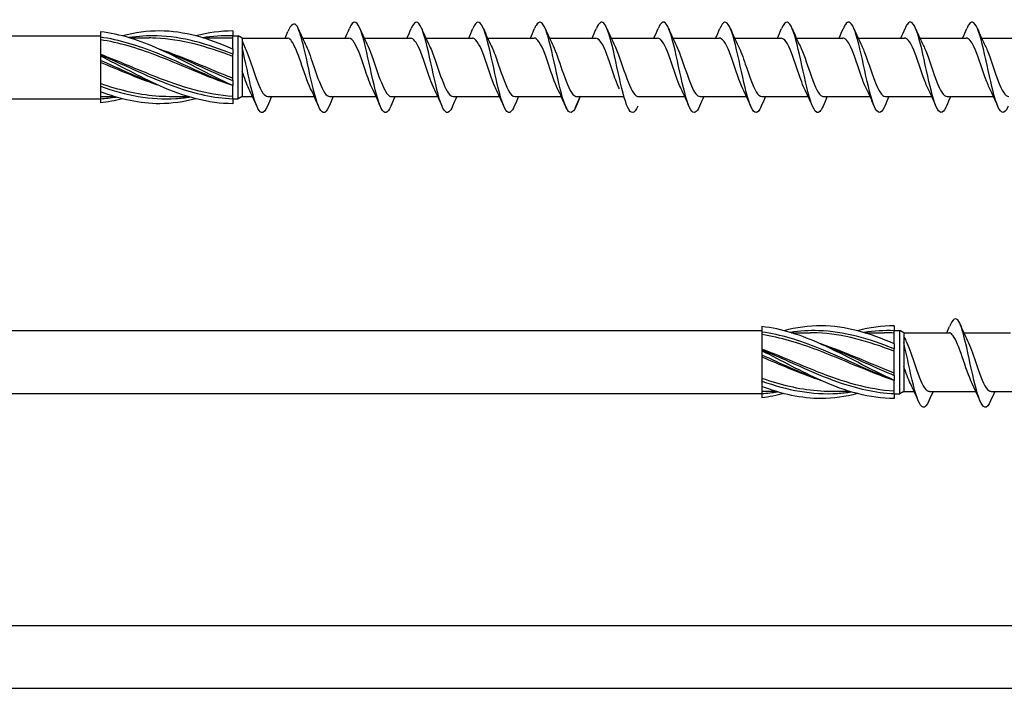
# Model space of a CAD drawing. Units: millimetres. Extents: x 1013 to 1689, y 100 to 2258.
# Drawn here: x 1279 to 1369, y 778 to 839 of the extents above; entities that cross this region are included whole.
import ezdxf

# ---------------------------------------------------------------- set-up
doc = ezdxf.new("R2010")
doc.units = ezdxf.units.MM
for name, color, linetype, lineweight in [('SuP-Sichtbare-Kanten', 7, 'Continuous', 25), ('SuP-Sichtbare-tangentiale-Kanten', 7, 'Continuous', 25), ('SuP-Skizziergeometrie', 7, 'Continuous', 25)]:
    doc.layers.add(name, color=color, linetype=linetype, lineweight=lineweight)

msp = doc.modelspace()

# ---------------------------------------------------------------- linework, layer by layer
for p, q in [((1101.125, 837.279), (1286.744, 837.288)), ((1299.608, 837.078), (1299.608, 831.778)), ((1101.124, 831.579), (1286.744, 831.588)), ((1299.608, 831.778), (1300.548, 831.778)), ((1101.125, 810.546), (1346.744, 810.556)), ((1359.608, 810.346), (1359.608, 805.046)), ((1101.123, 804.846), (1346.744, 804.856)), ((1359.608, 805.046), (1360.548, 805.046)), ((1101.125, 783.814), (1386.744, 783.824)), ((1101.125, 778.124), (1386.744, 778.124))]:
    msp.add_line(p, q)
at = {"layer": 'SuP-Sichtbare-Kanten'}
for p, q in [((1286.744, 837.656), (1286.744, 837.16)), ((1298.744, 837.728), (1298.744, 837.277)), ((1286.744, 837.148), (1286.744, 835.559)), ((1289.435, 837.091), (1291.155, 837.091)), ((1296.101, 837.091), (1297.822, 837.091)), ((1298.744, 837.288), (1299.244, 837.288)), ((1298.744, 836.078), (1298.744, 837.277)), ((1299.244, 831.568), (1299.244, 837.288)), ((1299.608, 837.078), (1299.244, 837.288)), ((1299.608, 837.078), (1303.68, 837.078)), ((1302.471, 837.078), (1303.748, 837.078)), ((1305.067, 837.078), (1309.28, 837.078)), ((1310.667, 837.078), (1314.88, 837.078)), ((1316.267, 837.078), (1320.48, 837.078)), ((1321.867, 837.078), (1326.08, 837.078)), ((1327.467, 837.078), (1331.68, 837.078)), ((1333.067, 837.078), (1337.28, 837.078)), ((1338.667, 837.078), (1342.88, 837.078)), ((1344.267, 837.078), (1348.48, 837.078)), ((1349.867, 837.084), (1354.08, 837.084)), ((1355.467, 837.084), (1359.68, 837.084)), ((1361.067, 837.084), (1365.28, 837.084)), ((1366.667, 837.084), (1370.88, 837.084)), ((1298.744, 836.078), (1298.744, 835.627)), ((1286.744, 835.557), (1286.744, 835.559)), ((1286.744, 835.557), (1286.744, 835.448)), ((1286.744, 835.448), (1286.744, 835.06)), ((1286.744, 835.051), (1286.744, 835.06)), ((1286.744, 835.051), (1286.744, 832.728)), ((1298.744, 833.23), (1298.744, 835.627)), ((1298.744, 833.23), (1298.744, 832.778)), ((1286.744, 832.717), (1286.744, 832.728)), ((1286.744, 832.717), (1286.744, 832.22)), ((1298.744, 831.58), (1298.744, 832.778)), ((1286.744, 832.22), (1286.744, 831.578)), ((1288.053, 831.766), (1286.744, 831.766)), ((1286.744, 831.578), (1286.744, 831.201)), ((1294.72, 831.766), (1292.999, 831.766)), ((1298.744, 831.58), (1298.744, 831.128)), ((1298.744, 831.568), (1299.244, 831.568)), ((1299.608, 831.778), (1299.244, 831.568)), ((1301.935, 831.778), (1306.148, 831.778)), ((1307.535, 831.778), (1311.748, 831.778)), ((1313.135, 831.778), (1317.348, 831.778)), ((1318.735, 831.778), (1322.948, 831.778)), ((1324.335, 831.778), (1328.548, 831.778)), ((1329.935, 831.778), (1334.148, 831.778)), ((1335.535, 831.778), (1339.748, 831.778)), ((1341.135, 831.778), (1345.348, 831.778)), ((1346.735, 831.778), (1350.948, 831.778)), ((1352.335, 831.784), (1356.548, 831.784)), ((1357.935, 831.784), (1362.148, 831.784)), ((1363.535, 831.784), (1367.748, 831.784)), ((1346.744, 810.924), (1346.744, 810.428)), ((1358.744, 810.996), (1358.744, 810.544)), ((1346.744, 810.416), (1346.744, 808.827)), ((1349.435, 810.359), (1351.155, 810.359)), ((1356.101, 810.359), (1357.822, 810.359)), ((1358.744, 810.556), (1359.244, 810.556)), ((1358.744, 809.346), (1358.744, 810.544)), ((1359.244, 804.836), (1359.244, 810.556)), ((1359.608, 810.346), (1359.244, 810.556)), ((1359.608, 810.346), (1363.68, 810.346)), ((1362.471, 810.346), (1363.748, 810.346)), ((1365.067, 810.346), (1369.28, 810.346)), ((1358.744, 809.346), (1358.744, 808.894)), ((1346.744, 808.825), (1346.744, 808.827)), ((1346.744, 808.825), (1346.744, 808.716)), ((1346.744, 808.716), (1346.744, 808.328)), ((1346.744, 808.319), (1346.744, 808.328)), ((1346.744, 808.319), (1346.744, 805.996)), ((1358.744, 806.498), (1358.744, 808.894)), ((1358.744, 806.498), (1358.744, 806.046)), ((1346.744, 805.984), (1346.744, 805.996)), ((1346.744, 805.984), (1346.744, 805.488)), ((1358.744, 804.848), (1358.744, 806.046)), ((1346.744, 805.488), (1346.744, 804.846)), ((1348.053, 805.034), (1346.744, 805.034)), ((1346.744, 804.846), (1346.744, 804.468)), ((1354.72, 805.034), (1352.999, 805.034)), ((1358.744, 804.848), (1358.744, 804.396)), ((1358.744, 804.836), (1359.244, 804.836)), ((1359.608, 805.046), (1359.244, 804.836)), ((1361.935, 805.046), (1366.148, 805.046)), ((1367.535, 805.046), (1371.748, 805.046))]:
    msp.add_line(p, q, dxfattribs=at)
for points in [[(1304.608, 838.122), (1304.325, 838.567), (1304.043, 838.355), (1303.76, 837.676)], [(1298.744, 837.728), (1297.633, 837.728), (1296.522, 837.566), (1295.411, 837.278)], [(1303.507, 837.078), (1303.593, 837.277), (1303.677, 837.476), (1303.76, 837.676)], [(1304.687, 837.948), (1304.914, 837.414), (1305.149, 836.882), (1305.4, 836.375)], [(1308.948, 837.078), (1309.078, 837.365), (1309.204, 837.656), (1309.328, 837.948)], [(1310.287, 837.948), (1310.514, 837.414), (1310.749, 836.882), (1311, 836.375)], [(1314.548, 837.078), (1314.678, 837.365), (1314.804, 837.656), (1314.928, 837.948)], [(1315.887, 837.948), (1316.114, 837.414), (1316.349, 836.882), (1316.6, 836.375)], [(1320.148, 837.078), (1320.278, 837.365), (1320.404, 837.656), (1320.528, 837.948)], [(1321.487, 837.948), (1321.714, 837.414), (1321.949, 836.882), (1322.2, 836.375)], [(1325.748, 837.078), (1325.878, 837.365), (1326.004, 837.656), (1326.128, 837.948)], [(1327.087, 837.948), (1327.314, 837.414), (1327.549, 836.882), (1327.8, 836.375)], [(1331.348, 837.078), (1331.478, 837.365), (1331.604, 837.656), (1331.728, 837.948)], [(1332.687, 837.948), (1332.914, 837.414), (1333.149, 836.882), (1333.4, 836.375)], [(1336.948, 837.078), (1337.078, 837.365), (1337.204, 837.656), (1337.328, 837.948)], [(1338.287, 837.948), (1338.514, 837.414), (1338.749, 836.882), (1339, 836.375)], [(1342.548, 837.078), (1342.678, 837.365), (1342.804, 837.656), (1342.928, 837.948)], [(1343.887, 837.948), (1344.114, 837.414), (1344.349, 836.882), (1344.6, 836.375)], [(1348.148, 837.078), (1348.278, 837.365), (1348.404, 837.656), (1348.528, 837.948)], [(1349.487, 837.948), (1349.714, 837.414), (1349.949, 836.882), (1350.2, 836.375)], [(1353.748, 837.084), (1353.878, 837.371), (1354.004, 837.662), (1354.128, 837.954)], [(1355.087, 837.954), (1355.314, 837.419), (1355.549, 836.887), (1355.8, 836.38)], [(1359.348, 837.084), (1359.478, 837.371), (1359.604, 837.662), (1359.728, 837.954)], [(1360.687, 837.954), (1360.914, 837.419), (1361.149, 836.887), (1361.4, 836.38)], [(1364.948, 837.084), (1365.078, 837.371), (1365.204, 837.662), (1365.328, 837.954)], [(1366.287, 837.954), (1366.514, 837.419), (1366.749, 836.887), (1367, 836.38)], [(1298.744, 837.063), (1298.437, 837.081), (1298.129, 837.09), (1297.822, 837.089)], [(1299.608, 836.774), (1299.671, 836.64), (1299.735, 836.506), (1299.8, 836.375)], [(1298.744, 833.444), (1296.522, 834.307), (1294.299, 835.348), (1292.077, 836.078)], [(1300.215, 832.483), (1300.013, 832.893), (1299.81, 833.458), (1299.608, 834.052)], [(1300.928, 830.908), (1300.701, 831.443), (1300.466, 831.975), (1300.215, 832.482)], [(1306.528, 830.908), (1306.301, 831.443), (1306.066, 831.975), (1305.815, 832.482)], [(1312.128, 830.908), (1311.901, 831.443), (1311.666, 831.975), (1311.415, 832.482)], [(1317.728, 830.908), (1317.501, 831.443), (1317.266, 831.975), (1317.015, 832.482)], [(1323.328, 830.908), (1323.101, 831.443), (1322.866, 831.975), (1322.615, 832.482)], [(1328.928, 830.908), (1328.701, 831.443), (1328.466, 831.975), (1328.215, 832.482)], [(1340.128, 830.908), (1339.901, 831.443), (1339.666, 831.975), (1339.415, 832.482)], [(1345.728, 830.908), (1345.501, 831.443), (1345.266, 831.975), (1345.015, 832.482)], [(1351.328, 830.908), (1351.101, 831.443), (1350.866, 831.975), (1350.615, 832.482)], [(1356.928, 830.914), (1356.701, 831.449), (1356.466, 831.981), (1356.215, 832.488)], [(1362.528, 830.914), (1362.301, 831.449), (1362.066, 831.981), (1361.815, 832.488)], [(1368.128, 830.914), (1367.901, 831.449), (1367.666, 831.981), (1367.415, 832.488)], [(1288.744, 831.576), (1288.077, 831.402), (1287.411, 831.274), (1286.744, 831.201)], [(1302.267, 831.778), (1302.137, 831.492), (1302.011, 831.201), (1301.887, 830.908)], [(1307.867, 831.778), (1307.737, 831.492), (1307.611, 831.201), (1307.487, 830.908)], [(1313.467, 831.778), (1313.337, 831.492), (1313.211, 831.201), (1313.087, 830.908)], [(1319.067, 831.778), (1318.937, 831.492), (1318.811, 831.201), (1318.687, 830.908)], [(1324.667, 831.778), (1324.537, 831.492), (1324.411, 831.201), (1324.287, 830.908)], [(1330.267, 831.778), (1330.137, 831.492), (1330.011, 831.201), (1329.887, 830.908)], [(1341.467, 831.778), (1341.337, 831.492), (1341.211, 831.201), (1341.087, 830.908)], [(1347.067, 831.778), (1346.937, 831.492), (1346.811, 831.201), (1346.687, 830.908)], [(1352.667, 831.778), (1352.537, 831.492), (1352.411, 831.201), (1352.287, 830.908)], [(1358.267, 831.784), (1358.137, 831.497), (1358.011, 831.206), (1357.887, 830.914)], [(1363.867, 831.784), (1363.737, 831.497), (1363.611, 831.206), (1363.487, 830.914)], [(1364.608, 811.39), (1364.325, 811.835), (1364.043, 811.623), (1363.76, 810.944)], [(1358.744, 810.996), (1357.633, 810.996), (1356.522, 810.833), (1355.411, 810.546)], [(1363.507, 810.346), (1363.593, 810.544), (1363.677, 810.744), (1363.76, 810.944)], [(1364.687, 811.216), (1364.914, 810.681), (1365.149, 810.149), (1365.4, 809.643)], [(1358.744, 810.331), (1358.437, 810.349), (1358.129, 810.358), (1357.822, 810.357)], [(1359.608, 810.042), (1359.671, 809.908), (1359.735, 809.774), (1359.8, 809.643)], [(1358.744, 806.712), (1356.522, 807.575), (1354.299, 808.616), (1352.077, 809.346)], [(1360.215, 805.75), (1360.013, 806.161), (1359.81, 806.726), (1359.608, 807.32)], [(1360.928, 804.176), (1360.701, 804.711), (1360.466, 805.243), (1360.215, 805.75)], [(1366.528, 804.176), (1366.301, 804.711), (1366.066, 805.243), (1365.815, 805.75)], [(1348.744, 804.844), (1348.077, 804.67), (1347.411, 804.542), (1346.744, 804.468)], [(1362.267, 805.046), (1362.137, 804.76), (1362.011, 804.468), (1361.887, 804.176)], [(1367.867, 805.046), (1367.737, 804.76), (1367.611, 804.468), (1367.487, 804.176)]]:
    msp.add_open_spline(points, degree=3, dxfattribs=at)
for points, knots in [([(1313.087, 830.908), (1312.799, 830.229), (1312.51, 830.15), (1312.222, 830.706), (1311.93, 831.27), (1311.637, 832.47), (1311.345, 833.799), (1311.053, 835.128), (1310.76, 836.546), (1310.468, 837.454), (1310.176, 838.361), (1309.883, 838.732), (1309.591, 838.408), (1309.503, 838.311), (1309.415, 838.152), (1309.328, 837.943)], [78.001419, 78.001419, 78.001419, 78.001419, 78.972486, 78.972486, 78.972486, 79.956509, 79.956509, 79.956509, 80.940532, 80.940532, 80.940532, 81.924554, 81.924554, 81.924554, 82.219806, 82.219806, 82.219806, 82.219806]), ([(1318.687, 830.915), (1318.579, 830.657), (1318.47, 830.475), (1318.361, 830.389), (1318.069, 830.159), (1317.776, 830.631), (1317.484, 831.607), (1317.192, 832.582), (1316.899, 834.032), (1316.607, 835.343), (1316.315, 836.654), (1316.022, 837.787), (1315.73, 838.263), (1315.463, 838.698), (1315.195, 838.572), (1314.928, 837.947)], [71.718234, 71.718234, 71.718234, 71.718234, 72.084327, 72.084327, 72.084327, 73.06835, 73.06835, 73.06835, 74.052372, 74.052372, 74.052372, 75.036395, 75.036395, 75.036395, 75.936621, 75.936621, 75.936621, 75.936621]), ([(1324.287, 830.913), (1324.066, 830.399), (1323.845, 830.207), (1323.623, 830.416), (1323.331, 830.692), (1323.039, 831.659), (1322.746, 832.908), (1322.454, 834.156), (1322.162, 835.65), (1321.869, 836.757), (1321.577, 837.864), (1321.285, 838.551), (1320.992, 838.528), (1320.837, 838.516), (1320.683, 838.304), (1320.528, 837.94)], [65.435048, 65.435048, 65.435048, 65.435048, 66.18019, 66.18019, 66.18019, 67.164213, 67.164213, 67.164213, 68.148236, 68.148236, 68.148236, 69.132258, 69.132258, 69.132258, 69.653436, 69.653436, 69.653436, 69.653436]), ([(1329.887, 830.91), (1329.846, 830.811), (1329.804, 830.724), (1329.763, 830.649), (1329.47, 830.128), (1329.178, 830.269), (1328.885, 831.012), (1328.593, 831.756), (1328.301, 833.08), (1328.008, 834.424), (1327.716, 835.769), (1327.424, 837.095), (1327.131, 837.84), (1326.839, 838.586), (1326.547, 838.73), (1326.254, 838.211), (1326.212, 838.136), (1326.17, 838.047), (1326.128, 837.947)], [59.151863, 59.151863, 59.151863, 59.151863, 59.292031, 59.292031, 59.292031, 60.276054, 60.276054, 60.276054, 61.260076, 61.260076, 61.260076, 62.244099, 62.244099, 62.244099, 63.228122, 63.228122, 63.228122, 63.37025, 63.37025, 63.37025, 63.37025]), ([(1335.487, 830.917), (1335.333, 830.554), (1335.179, 830.343), (1335.025, 830.329), (1334.732, 830.303), (1334.44, 830.988), (1334.148, 832.093), (1333.855, 833.199), (1333.563, 834.692), (1333.271, 835.942), (1332.978, 837.192), (1332.686, 838.161), (1332.394, 838.439), (1332.172, 838.651), (1331.95, 838.46), (1331.728, 837.943)], [52.868678, 52.868678, 52.868678, 52.868678, 53.387894, 53.387894, 53.387894, 54.371917, 54.371917, 54.371917, 55.35594, 55.35594, 55.35594, 56.339963, 56.339963, 56.339963, 57.087065, 57.087065, 57.087065, 57.087065]), ([(1341.087, 830.909), (1340.821, 830.286), (1340.554, 830.159), (1340.287, 830.591), (1339.994, 831.065), (1339.702, 832.196), (1339.41, 833.506), (1339.117, 834.816), (1338.825, 836.267), (1338.533, 837.244), (1338.24, 838.222), (1337.948, 838.697), (1337.656, 838.469), (1337.546, 838.384), (1337.437, 838.201), (1337.328, 837.941)], [46.585493, 46.585493, 46.585493, 46.585493, 47.483758, 47.483758, 47.483758, 48.467781, 48.467781, 48.467781, 49.451803, 49.451803, 49.451803, 50.435826, 50.435826, 50.435826, 50.80388, 50.80388, 50.80388, 50.80388]), ([(1346.687, 830.914), (1346.6, 830.706), (1346.513, 830.548), (1346.426, 830.451), (1346.134, 830.125), (1345.841, 830.492), (1345.549, 831.398), (1345.257, 832.303), (1344.964, 833.721), (1344.672, 835.05), (1344.38, 836.379), (1344.087, 837.581), (1343.795, 838.147), (1343.506, 838.707), (1343.217, 838.629), (1342.928, 837.948)], [40.302307, 40.302307, 40.302307, 40.302307, 40.595599, 40.595599, 40.595599, 41.579621, 41.579621, 41.579621, 42.563644, 42.563644, 42.563644, 43.547667, 43.547667, 43.547667, 44.520694, 44.520694, 44.520694, 44.520694]), ([(1352.287, 830.915), (1352.088, 830.45), (1351.888, 830.242), (1351.688, 830.365), (1351.396, 830.545), (1351.104, 831.425), (1350.811, 832.635), (1350.519, 833.844), (1350.226, 835.346), (1349.934, 836.505), (1349.642, 837.665), (1349.349, 838.447), (1349.057, 838.522), (1348.881, 838.567), (1348.704, 838.354), (1348.528, 837.94)], [34.019122, 34.019122, 34.019122, 34.019122, 34.691462, 34.691462, 34.691462, 35.675485, 35.675485, 35.675485, 36.659508, 36.659508, 36.659508, 37.64353, 37.64353, 37.64353, 38.237509, 38.237509, 38.237509, 38.237509]), ([(1357.887, 830.914), (1357.867, 830.867), (1357.847, 830.822), (1357.827, 830.78), (1357.535, 830.17), (1357.243, 830.202), (1356.95, 830.862), (1356.658, 831.522), (1356.366, 832.791), (1356.073, 834.132), (1355.781, 835.473), (1355.489, 836.846), (1355.196, 837.672), (1354.904, 838.497), (1354.612, 838.749), (1354.319, 838.321), (1354.255, 838.228), (1354.192, 838.103), (1354.128, 837.951)], [27.735937, 27.735937, 27.735937, 27.735937, 27.803303, 27.803303, 27.803303, 28.787326, 28.787326, 28.787326, 29.771348, 29.771348, 29.771348, 30.755371, 30.755371, 30.755371, 31.739394, 31.739394, 31.739394, 31.954324, 31.954324, 31.954324, 31.954324]), ([(1363.487, 830.914), (1363.467, 830.867), (1363.447, 830.822), (1363.427, 830.781), (1363.135, 830.17), (1362.843, 830.202), (1362.55, 830.862), (1362.258, 831.522), (1361.966, 832.791), (1361.673, 834.132), (1361.381, 835.473), (1361.089, 836.846), (1360.796, 837.672), (1360.504, 838.497), (1360.212, 838.749), (1359.919, 838.321), (1359.855, 838.228), (1359.792, 838.103), (1359.728, 837.951)], [27.735937, 27.735937, 27.735937, 27.735937, 27.803303, 27.803303, 27.803303, 28.787326, 28.787326, 28.787326, 29.771348, 29.771348, 29.771348, 30.755371, 30.755371, 30.755371, 31.739394, 31.739394, 31.739394, 31.954324, 31.954324, 31.954324, 31.954324]), ([(1369.087, 830.915), (1369.067, 830.867), (1369.047, 830.822), (1369.027, 830.781), (1368.735, 830.17), (1368.443, 830.202), (1368.15, 830.862), (1367.858, 831.522), (1367.566, 832.791), (1367.273, 834.132), (1366.981, 835.473), (1366.689, 836.847), (1366.396, 837.672), (1366.104, 838.497), (1365.812, 838.749), (1365.519, 838.321), (1365.455, 838.228), (1365.392, 838.103), (1365.328, 837.951)], [27.735937, 27.735937, 27.735937, 27.735937, 27.803303, 27.803303, 27.803303, 28.787326, 28.787326, 28.787326, 29.771348, 29.771348, 29.771348, 30.755371, 30.755371, 30.755371, 31.739394, 31.739394, 31.739394, 31.954324, 31.954324, 31.954324, 31.954324]), ([(1298.744, 832.778), (1296.539, 833.768), (1294.335, 835.06), (1292.13, 836.055), (1290.335, 836.864), (1288.539, 837.458), (1286.744, 837.656)], [0, 0, 0, 0, 1.038897, 1.038897, 1.038897, 1.884956, 1.884956, 1.884956, 1.884956]), ([(1298.744, 836.078), (1296.539, 837.068), (1294.335, 837.719), (1292.13, 837.728), (1291.001, 837.733), (1289.873, 837.572), (1288.744, 837.281)], [0, 0, 0, 0, 1.038897, 1.038897, 1.038897, 1.570796, 1.570796, 1.570796, 1.570796]), ([(1307.487, 830.917), (1307.312, 830.505), (1307.136, 830.291), (1306.96, 830.334), (1306.667, 830.406), (1306.375, 831.186), (1306.083, 832.345), (1305.79, 833.503), (1305.498, 835.005), (1305.206, 836.215), (1305.006, 837.041), (1304.807, 837.714), (1304.608, 838.122)], [84.284604, 84.284604, 84.284604, 84.284604, 84.876623, 84.876623, 84.876623, 85.860645, 85.860645, 85.860645, 86.844668, 86.844668, 86.844668, 87.515795, 87.515795, 87.515795, 87.515795]), ([(1298.744, 832.778), (1296.418, 833.542), (1294.091, 834.648), (1291.765, 835.533), (1290.091, 836.17), (1288.418, 836.672), (1286.744, 836.925)], [0, 0, 0, 0, 1.096186, 1.096186, 1.096186, 1.884956, 1.884956, 1.884956, 1.884956]), ([(1298.744, 835.413), (1296.418, 836.317), (1294.091, 836.986), (1291.765, 837.079), (1291.562, 837.087), (1291.359, 837.09), (1291.155, 837.09)], [0, 0, 0, 0, 1.096186, 1.096186, 1.096186, 1.192022, 1.192022, 1.192022, 1.192022]), ([(1304.08, 836.816), (1303.98, 836.971), (1303.881, 837.06), (1303.77, 837.078), (1303.759, 837.078), (1303.748, 837.078)], [0, 0, 0, 0, 0.1116203, 0.1116203, 0.123872, 0.123872, 0.123872, 0.123872]), ([(1305.815, 832.483), (1305.514, 833.091), (1305.214, 834.042), (1304.913, 834.92), (1304.636, 835.732), (1304.358, 836.458), (1304.08, 836.816)], [85.568947, 85.568947, 85.568947, 85.568947, 86.580474, 86.580474, 86.580474, 87.515795, 87.515795, 87.515795, 87.515795]), ([(1311.415, 832.487), (1311.204, 832.916), (1310.993, 833.502), (1310.782, 834.125), (1310.456, 835.088), (1310.13, 836.095), (1309.804, 836.633), (1309.629, 836.921), (1309.455, 837.068), (1309.28, 837.069)], [79.285762, 79.285762, 79.285762, 79.285762, 79.9957, 79.9957, 79.9957, 81.093162, 81.093162, 81.093162, 81.681409, 81.681409, 81.681409, 81.681409]), ([(1317.015, 832.489), (1316.894, 832.732), (1316.772, 833.026), (1316.651, 833.356), (1316.325, 834.243), (1315.999, 835.344), (1315.673, 836.097), (1315.409, 836.707), (1315.144, 837.067), (1314.88, 837.075)], [73.002577, 73.002577, 73.002577, 73.002577, 73.410926, 73.410926, 73.410926, 74.508388, 74.508388, 74.508388, 75.398224, 75.398224, 75.398224, 75.398224]), ([(1322.615, 832.483), (1322.583, 832.547), (1322.552, 832.614), (1322.52, 832.685), (1322.194, 833.415), (1321.868, 834.509), (1321.542, 835.41), (1321.216, 836.31), (1320.89, 836.976), (1320.564, 837.067), (1320.536, 837.075), (1320.508, 837.078), (1320.48, 837.078)], [66.719391, 66.719391, 66.719391, 66.719391, 66.826151, 66.826151, 66.826151, 67.923614, 67.923614, 67.923614, 69.021076, 69.021076, 69.021076, 69.115038, 69.115038, 69.115038, 69.115038]), ([(1328.215, 832.484), (1327.947, 833.029), (1327.679, 833.839), (1327.41, 834.634), (1327.084, 835.601), (1326.758, 836.5), (1326.432, 836.874), (1326.315, 837.008), (1326.197, 837.073), (1326.08, 837.07)], [60.436206, 60.436206, 60.436206, 60.436206, 61.33884, 61.33884, 61.33884, 62.436302, 62.436302, 62.436302, 62.831853, 62.831853, 62.831853, 62.831853]), ([(1333.815, 832.489), (1333.636, 832.85), (1333.458, 833.323), (1333.279, 833.84), (1332.953, 834.786), (1332.627, 835.838), (1332.301, 836.46), (1332.094, 836.856), (1331.887, 837.066), (1331.68, 837.07)], [54.153021, 54.153021, 54.153021, 54.153021, 54.754065, 54.754065, 54.754065, 55.851528, 55.851528, 55.851528, 56.548668, 56.548668, 56.548668, 56.548668]), ([(1339.415, 832.487), (1339.326, 832.665), (1339.237, 832.87), (1339.148, 833.099), (1338.822, 833.938), (1338.496, 835.048), (1338.17, 835.863), (1337.873, 836.605), (1337.577, 837.072), (1337.28, 837.077)], [47.869836, 47.869836, 47.869836, 47.869836, 48.169291, 48.169291, 48.169291, 49.266754, 49.266754, 49.266754, 50.265482, 50.265482, 50.265482, 50.265482]), ([(1345.015, 832.482), (1344.69, 833.139), (1344.364, 834.204), (1344.039, 835.137), (1343.713, 836.071), (1343.387, 836.829), (1343.061, 837.024), (1343, 837.06), (1342.94, 837.077), (1342.88, 837.075)], [41.58665, 41.58665, 41.58665, 41.58665, 42.681979, 42.681979, 42.681979, 43.779442, 43.779442, 43.779442, 43.982297, 43.982297, 43.982297, 43.982297]), ([(1350.615, 832.486), (1350.379, 832.965), (1350.143, 833.645), (1349.908, 834.346), (1349.582, 835.315), (1349.255, 836.28), (1348.929, 836.748), (1348.78, 836.964), (1348.63, 837.07), (1348.48, 837.069)], [35.303465, 35.303465, 35.303465, 35.303465, 36.097205, 36.097205, 36.097205, 37.194668, 37.194668, 37.194668, 37.699112, 37.699112, 37.699112, 37.699112]), ([(1356.215, 832.495), (1356.069, 832.789), (1355.923, 833.158), (1355.776, 833.569), (1355.45, 834.485), (1355.124, 835.569), (1354.798, 836.269), (1354.559, 836.782), (1354.319, 837.071), (1354.08, 837.078)], [29.02028, 29.02028, 29.02028, 29.02028, 29.512431, 29.512431, 29.512431, 30.609893, 30.609893, 30.609893, 31.415927, 31.415927, 31.415927, 31.415927]), ([(1361.815, 832.495), (1361.669, 832.789), (1361.523, 833.158), (1361.376, 833.569), (1361.05, 834.485), (1360.724, 835.569), (1360.398, 836.269), (1360.159, 836.783), (1359.919, 837.071), (1359.68, 837.078)], [29.02028, 29.02028, 29.02028, 29.02028, 29.512431, 29.512431, 29.512431, 30.609893, 30.609893, 30.609893, 31.415927, 31.415927, 31.415927, 31.415927]), ([(1367.415, 832.495), (1367.269, 832.789), (1367.123, 833.158), (1366.976, 833.569), (1366.65, 834.485), (1366.324, 835.569), (1365.998, 836.269), (1365.759, 836.783), (1365.519, 837.071), (1365.28, 837.078)], [29.02028, 29.02028, 29.02028, 29.02028, 29.512431, 29.512431, 29.512431, 30.609893, 30.609893, 30.609893, 31.415927, 31.415927, 31.415927, 31.415927]), ([(1301.887, 830.917), (1301.712, 830.505), (1301.536, 830.291), (1301.36, 830.334), (1301.067, 830.406), (1300.775, 831.186), (1300.483, 832.345), (1300.191, 833.5), (1299.899, 834.998), (1299.608, 836.207)], [84.284604, 84.284604, 84.284604, 84.284604, 84.876623, 84.876623, 84.876623, 85.860645, 85.860645, 85.860645, 86.842597, 86.842597, 86.842597, 86.842597]), ([(1299.8, 836.371), (1300.038, 835.888), (1300.276, 835.2), (1300.513, 834.493), (1300.84, 833.524), (1301.166, 832.563), (1301.492, 832.1), (1301.64, 831.89), (1301.787, 831.787), (1301.935, 831.788)], [-87.218649, -87.218649, -87.218649, -87.218649, -86.418333, -86.418333, -86.418333, -85.320871, -85.320871, -85.320871, -84.823002, -84.823002, -84.823002, -84.823002]), ([(1305.4, 836.371), (1305.638, 835.888), (1305.876, 835.2), (1306.113, 834.493), (1306.44, 833.524), (1306.766, 832.563), (1307.092, 832.1), (1307.24, 831.89), (1307.387, 831.787), (1307.535, 831.788)], [-87.218649, -87.218649, -87.218649, -87.218649, -86.418333, -86.418333, -86.418333, -85.320871, -85.320871, -85.320871, -84.823002, -84.823002, -84.823002, -84.823002]), ([(1311, 836.375), (1311.001, 836.372), (1311.003, 836.369), (1311.004, 836.367), (1311.33, 835.706), (1311.656, 834.636), (1311.982, 833.704), (1312.308, 832.771), (1312.634, 832.018), (1312.96, 831.829), (1313.019, 831.796), (1313.077, 831.78), (1313.135, 831.782)], [-80.935463, -80.935463, -80.935463, -80.935463, -80.931021, -80.931021, -80.931021, -79.833559, -79.833559, -79.833559, -78.736096, -78.736096, -78.736096, -78.539816, -78.539816, -78.539816, -78.539816]), ([(1316.6, 836.369), (1316.691, 836.188), (1316.782, 835.977), (1316.873, 835.742), (1317.199, 834.901), (1317.525, 833.791), (1317.851, 832.979), (1318.146, 832.245), (1318.441, 831.786), (1318.735, 831.78)], [-74.652278, -74.652278, -74.652278, -74.652278, -74.346247, -74.346247, -74.346247, -73.248785, -73.248785, -73.248785, -72.256631, -72.256631, -72.256631, -72.256631]), ([(1322.2, 836.368), (1322.381, 836.003), (1322.561, 835.524), (1322.742, 835), (1323.068, 834.053), (1323.394, 833.003), (1323.72, 832.386), (1323.925, 831.997), (1324.13, 831.791), (1324.335, 831.787)], [-68.369093, -68.369093, -68.369093, -68.369093, -67.761473, -67.761473, -67.761473, -66.66401, -66.66401, -66.66401, -65.973446, -65.973446, -65.973446, -65.973446]), ([(1327.8, 836.373), (1328.07, 835.824), (1328.34, 835.005), (1328.611, 834.205), (1328.937, 833.239), (1329.263, 832.344), (1329.589, 831.976), (1329.704, 831.846), (1329.82, 831.784), (1329.935, 831.787)], [-62.085907, -62.085907, -62.085907, -62.085907, -61.176699, -61.176699, -61.176699, -60.079236, -60.079236, -60.079236, -59.69026, -59.69026, -59.69026, -59.69026]), ([(1333.4, 836.373), (1333.434, 836.306), (1333.468, 836.235), (1333.501, 836.159), (1333.827, 835.425), (1334.153, 834.329), (1334.479, 833.431), (1334.805, 832.533), (1335.131, 831.873), (1335.457, 831.789), (1335.483, 831.782), (1335.509, 831.779), (1335.535, 831.779)], [-55.802722, -55.802722, -55.802722, -55.802722, -55.689387, -55.689387, -55.689387, -54.591924, -54.591924, -54.591924, -53.494462, -53.494462, -53.494462, -53.407075, -53.407075, -53.407075, -53.407075]), ([(1339, 836.368), (1339.123, 836.121), (1339.247, 835.821), (1339.37, 835.485), (1339.696, 834.595), (1340.022, 833.496), (1340.348, 832.747), (1340.611, 832.144), (1340.873, 831.79), (1341.135, 831.782)], [-49.519537, -49.519537, -49.519537, -49.519537, -49.104613, -49.104613, -49.104613, -48.00715, -48.00715, -48.00715, -47.12389, -47.12389, -47.12389, -47.12389]), ([(1344.6, 836.37), (1344.813, 835.937), (1345.026, 835.344), (1345.239, 834.715), (1345.565, 833.751), (1345.891, 832.747), (1346.217, 832.214), (1346.39, 831.932), (1346.563, 831.789), (1346.735, 831.788)], [-43.236351, -43.236351, -43.236351, -43.236351, -42.519838, -42.519838, -42.519838, -41.422376, -41.422376, -41.422376, -40.840704, -40.840704, -40.840704, -40.840704]), ([(1350.2, 836.374), (1350.503, 835.762), (1350.805, 834.802), (1351.108, 833.92), (1351.434, 832.968), (1351.76, 832.15), (1352.086, 831.882), (1352.169, 831.813), (1352.252, 831.782), (1352.335, 831.784)], [-36.953166, -36.953166, -36.953166, -36.953166, -35.935064, -35.935064, -35.935064, -34.837602, -34.837602, -34.837602, -34.557519, -34.557519, -34.557519, -34.557519]), ([(1355.8, 836.377), (1355.866, 836.245), (1355.932, 836.098), (1355.998, 835.936), (1356.324, 835.137), (1356.65, 834.029), (1356.976, 833.176), (1357.296, 832.339), (1357.616, 831.786), (1357.935, 831.784)], [-30.669981, -30.669981, -30.669981, -30.669981, -30.447752, -30.447752, -30.447752, -29.35029, -29.35029, -29.35029, -28.274334, -28.274334, -28.274334, -28.274334]), ([(1361.4, 836.377), (1361.466, 836.245), (1361.532, 836.098), (1361.598, 835.936), (1361.924, 835.137), (1362.25, 834.029), (1362.576, 833.176), (1362.896, 832.339), (1363.216, 831.786), (1363.535, 831.784)], [-30.669981, -30.669981, -30.669981, -30.669981, -30.447752, -30.447752, -30.447752, -29.35029, -29.35029, -29.35029, -28.274334, -28.274334, -28.274334, -28.274334]), ([(1367, 836.377), (1367.066, 836.245), (1367.132, 836.098), (1367.198, 835.936), (1367.524, 835.137), (1367.85, 834.029), (1368.176, 833.176), (1368.496, 832.339), (1368.816, 831.786), (1369.135, 831.784)], [-30.669981, -30.669981, -30.669981, -30.669981, -30.447752, -30.447752, -30.447752, -29.35029, -29.35029, -29.35029, -28.274334, -28.274334, -28.274334, -28.274334]), ([(1298.744, 831.794), (1296.418, 831.934), (1294.091, 832.646), (1291.765, 833.566), (1290.091, 834.229), (1288.418, 834.977), (1286.744, 835.608)], [0, 0, 0, 0, 1.096186, 1.096186, 1.096186, 1.884956, 1.884956, 1.884956, 1.884956]), ([(1298.744, 831.128), (1296.539, 831.128), (1294.335, 831.77), (1292.13, 832.755), (1290.335, 833.557), (1288.539, 834.563), (1286.744, 835.448)], [0, 0, 0, 0, 1.038897, 1.038897, 1.038897, 1.884956, 1.884956, 1.884956, 1.884956]), ([(1292.077, 832.779), (1291.973, 832.813), (1291.869, 832.847), (1291.765, 832.883), (1290.091, 833.453), (1288.418, 834.188), (1286.744, 834.877)], [1.0471976, 1.0471976, 1.0471976, 1.0471976, 1.0961858, 1.0961858, 1.0961858, 1.8849556, 1.8849556, 1.8849556, 1.8849556]), ([(1292.999, 831.769), (1292.588, 831.768), (1292.177, 831.783), (1291.765, 831.816), (1290.091, 831.951), (1288.418, 832.378), (1286.744, 832.951)], [0.9023729, 0.9023729, 0.9023729, 0.9023729, 1.0961858, 1.0961858, 1.0961858, 1.8849556, 1.8849556, 1.8849556, 1.8849556]), ([(1295.411, 831.579), (1294.317, 831.296), (1293.224, 831.133), (1292.13, 831.129), (1290.335, 831.121), (1288.539, 831.534), (1286.744, 832.22)], [0.523599, 0.523599, 0.523599, 0.523599, 1.038897, 1.038897, 1.038897, 1.884956, 1.884956, 1.884956, 1.884956]), ([(1358.744, 806.046), (1356.539, 807.036), (1354.335, 808.328), (1352.13, 809.322), (1350.335, 810.132), (1348.539, 810.726), (1346.744, 810.924)], [0, 0, 0, 0, 1.038897, 1.038897, 1.038897, 1.884956, 1.884956, 1.884956, 1.884956]), ([(1358.744, 809.346), (1356.539, 810.336), (1354.335, 810.987), (1352.13, 810.996), (1351.001, 811.001), (1349.873, 810.84), (1348.744, 810.549)], [0, 0, 0, 0, 1.038897, 1.038897, 1.038897, 1.570796, 1.570796, 1.570796, 1.570796]), ([(1367.487, 804.184), (1367.312, 803.772), (1367.136, 803.559), (1366.96, 803.602), (1366.667, 803.674), (1366.375, 804.454), (1366.083, 805.612), (1365.79, 806.771), (1365.498, 808.272), (1365.206, 809.483), (1365.006, 810.308), (1364.807, 810.982), (1364.608, 811.39)], [84.284604, 84.284604, 84.284604, 84.284604, 84.876623, 84.876623, 84.876623, 85.860645, 85.860645, 85.860645, 86.844668, 86.844668, 86.844668, 87.515795, 87.515795, 87.515795, 87.515795]), ([(1358.744, 806.046), (1356.418, 806.81), (1354.091, 807.916), (1351.765, 808.801), (1350.091, 809.438), (1348.418, 809.939), (1346.744, 810.193)], [0, 0, 0, 0, 1.096186, 1.096186, 1.096186, 1.884956, 1.884956, 1.884956, 1.884956]), ([(1358.744, 808.681), (1356.418, 809.585), (1354.091, 810.253), (1351.765, 810.346), (1351.562, 810.355), (1351.359, 810.358), (1351.155, 810.358)], [0, 0, 0, 0, 1.096186, 1.096186, 1.096186, 1.192022, 1.192022, 1.192022, 1.192022]), ([(1364.08, 810.084), (1363.98, 810.239), (1363.881, 810.328), (1363.77, 810.345), (1363.759, 810.346), (1363.748, 810.346)], [0, 0, 0, 0, 0.1116203, 0.1116203, 0.123872, 0.123872, 0.123872, 0.123872]), ([(1365.815, 805.75), (1365.514, 806.359), (1365.214, 807.31), (1364.913, 808.188), (1364.636, 809), (1364.358, 809.725), (1364.08, 810.084)], [85.568947, 85.568947, 85.568947, 85.568947, 86.580474, 86.580474, 86.580474, 87.515795, 87.515795, 87.515795, 87.515795]), ([(1361.887, 804.184), (1361.712, 803.772), (1361.536, 803.559), (1361.36, 803.602), (1361.067, 803.674), (1360.775, 804.454), (1360.483, 805.612), (1360.191, 806.768), (1359.899, 808.266), (1359.608, 809.475)], [84.284604, 84.284604, 84.284604, 84.284604, 84.876623, 84.876623, 84.876623, 85.860645, 85.860645, 85.860645, 86.842597, 86.842597, 86.842597, 86.842597]), ([(1359.8, 809.639), (1360.038, 809.155), (1360.276, 808.468), (1360.513, 807.761), (1360.84, 806.792), (1361.166, 805.831), (1361.492, 805.368), (1361.64, 805.158), (1361.787, 805.055), (1361.935, 805.056)], [-87.218649, -87.218649, -87.218649, -87.218649, -86.418333, -86.418333, -86.418333, -85.320871, -85.320871, -85.320871, -84.823002, -84.823002, -84.823002, -84.823002]), ([(1365.4, 809.639), (1365.638, 809.155), (1365.876, 808.468), (1366.113, 807.761), (1366.44, 806.792), (1366.766, 805.831), (1367.092, 805.368), (1367.24, 805.158), (1367.387, 805.055), (1367.535, 805.056)], [-87.218649, -87.218649, -87.218649, -87.218649, -86.418333, -86.418333, -86.418333, -85.320871, -85.320871, -85.320871, -84.823002, -84.823002, -84.823002, -84.823002]), ([(1358.744, 805.062), (1356.418, 805.202), (1354.091, 805.914), (1351.765, 806.834), (1350.091, 807.496), (1348.418, 808.245), (1346.744, 808.876)], [0, 0, 0, 0, 1.096186, 1.096186, 1.096186, 1.884956, 1.884956, 1.884956, 1.884956]), ([(1358.744, 804.396), (1356.539, 804.396), (1354.335, 805.038), (1352.13, 806.023), (1350.335, 806.825), (1348.539, 807.831), (1346.744, 808.716)], [0, 0, 0, 0, 1.038897, 1.038897, 1.038897, 1.884956, 1.884956, 1.884956, 1.884956]), ([(1352.077, 806.047), (1351.973, 806.08), (1351.869, 806.115), (1351.765, 806.151), (1350.091, 806.72), (1348.418, 807.456), (1346.744, 808.145)], [1.0471976, 1.0471976, 1.0471976, 1.0471976, 1.0961858, 1.0961858, 1.0961858, 1.8849556, 1.8849556, 1.8849556, 1.8849556]), ([(1352.999, 805.037), (1352.588, 805.035), (1352.177, 805.051), (1351.765, 805.084), (1350.091, 805.219), (1348.418, 805.646), (1346.744, 806.219)], [0.9023729, 0.9023729, 0.9023729, 0.9023729, 1.0961858, 1.0961858, 1.0961858, 1.8849556, 1.8849556, 1.8849556, 1.8849556]), ([(1355.411, 804.847), (1354.317, 804.564), (1353.224, 804.401), (1352.13, 804.396), (1350.335, 804.389), (1348.539, 804.801), (1346.744, 805.488)], [0.523599, 0.523599, 0.523599, 0.523599, 1.038897, 1.038897, 1.038897, 1.884956, 1.884956, 1.884956, 1.884956])]:
    msp.add_open_spline(points, degree=3, knots=knots, dxfattribs=at)
at = {"layer": 'SuP-Sichtbare-tangentiale-Kanten'}
for points, knots in [([(1298.744, 832.778), (1296.459, 833.617), (1294.174, 834.784), (1291.889, 835.703), (1290.174, 836.392), (1288.459, 836.932), (1286.744, 837.16)], [0, 0, 0, 0, 1.076737, 1.076737, 1.076737, 1.884956, 1.884956, 1.884956, 1.884956]), ([(1298.744, 835.627), (1296.459, 836.559), (1294.174, 837.22), (1291.889, 837.283), (1291.035, 837.307), (1290.18, 837.249), (1289.325, 837.121)], [0, 0, 0, 0, 1.076737, 1.076737, 1.076737, 1.479438, 1.479438, 1.479438, 1.479438]), ([(1292.077, 836.075), (1292.584, 835.891), (1293.091, 835.691), (1293.599, 835.479), (1295.314, 834.762), (1297.029, 833.93), (1298.744, 833.23)], [-1.047198, -1.047198, -1.047198, -1.047198, -0.808219, -0.808219, -0.808219, 0, 0, 0, 0]), ([(1286.744, 835.557), (1289.029, 834.613), (1291.314, 833.453), (1293.599, 832.65), (1295.314, 832.046), (1297.029, 831.651), (1298.744, 831.58)], [-1.884956, -1.884956, -1.884956, -1.884956, -0.808219, -0.808219, -0.808219, 0, 0, 0, 0]), ([(1292.077, 832.779), (1292.014, 832.801), (1291.952, 832.825), (1291.889, 832.848), (1290.174, 833.49), (1288.459, 834.309), (1286.744, 835.06)], [1.0471976, 1.0471976, 1.0471976, 1.0471976, 1.0767369, 1.0767369, 1.0767369, 1.8849556, 1.8849556, 1.8849556, 1.8849556]), ([(1286.744, 832.717), (1289.029, 831.894), (1291.314, 831.449), (1293.599, 831.6), (1294.009, 831.627), (1294.419, 831.672), (1294.829, 831.734)], [-1.884956, -1.884956, -1.884956, -1.884956, -0.808219, -0.808219, -0.808219, -0.614957, -0.614957, -0.614957, -0.614957]), ([(1358.744, 806.046), (1356.459, 806.885), (1354.174, 808.052), (1351.889, 808.971), (1350.174, 809.66), (1348.459, 810.2), (1346.744, 810.428)], [0, 0, 0, 0, 1.076737, 1.076737, 1.076737, 1.884956, 1.884956, 1.884956, 1.884956]), ([(1358.744, 808.894), (1356.459, 809.826), (1354.174, 810.487), (1351.889, 810.551), (1351.035, 810.575), (1350.18, 810.517), (1349.325, 810.389)], [0, 0, 0, 0, 1.076737, 1.076737, 1.076737, 1.479438, 1.479438, 1.479438, 1.479438]), ([(1352.077, 809.343), (1352.584, 809.158), (1353.091, 808.958), (1353.599, 808.746), (1355.314, 808.03), (1357.029, 807.198), (1358.744, 806.498)], [-1.047198, -1.047198, -1.047198, -1.047198, -0.808219, -0.808219, -0.808219, 0, 0, 0, 0]), ([(1346.744, 808.825), (1349.029, 807.881), (1351.314, 806.721), (1353.599, 805.917), (1355.314, 805.314), (1357.029, 804.918), (1358.744, 804.848)], [-1.884956, -1.884956, -1.884956, -1.884956, -0.808219, -0.808219, -0.808219, 0, 0, 0, 0]), ([(1352.077, 806.046), (1352.014, 806.069), (1351.952, 806.092), (1351.889, 806.116), (1350.174, 806.758), (1348.459, 807.577), (1346.744, 808.328)], [1.0471976, 1.0471976, 1.0471976, 1.0471976, 1.0767369, 1.0767369, 1.0767369, 1.8849556, 1.8849556, 1.8849556, 1.8849556]), ([(1346.744, 805.984), (1349.029, 805.162), (1351.314, 804.716), (1353.599, 804.867), (1354.009, 804.894), (1354.419, 804.94), (1354.829, 805.002)], [-1.884956, -1.884956, -1.884956, -1.884956, -0.808219, -0.808219, -0.808219, -0.614957, -0.614957, -0.614957, -0.614957])]:
    msp.add_open_spline(points, degree=3, knots=knots, dxfattribs=at)
for points in [[(1298.744, 837.277), (1297.827, 837.314), (1296.909, 837.255), (1295.992, 837.116)], [(1286.744, 831.588), (1287.217, 831.613), (1287.689, 831.664), (1288.162, 831.737)], [(1358.744, 810.544), (1357.827, 810.582), (1356.909, 810.523), (1355.992, 810.383)], [(1346.744, 804.856), (1347.217, 804.881), (1347.689, 804.932), (1348.162, 805.004)]]:
    msp.add_open_spline(points, degree=3, dxfattribs=at)
at = {"layer": 'SuP-Skizziergeometrie'}
for p, q in [((1328.537, 831.78), (1329.01, 830.719)), ((1330.266, 831.812), (1329.782, 830.689))]:
    msp.add_line(p, q, dxfattribs=at)

doc.saveas('drawing.dxf')
